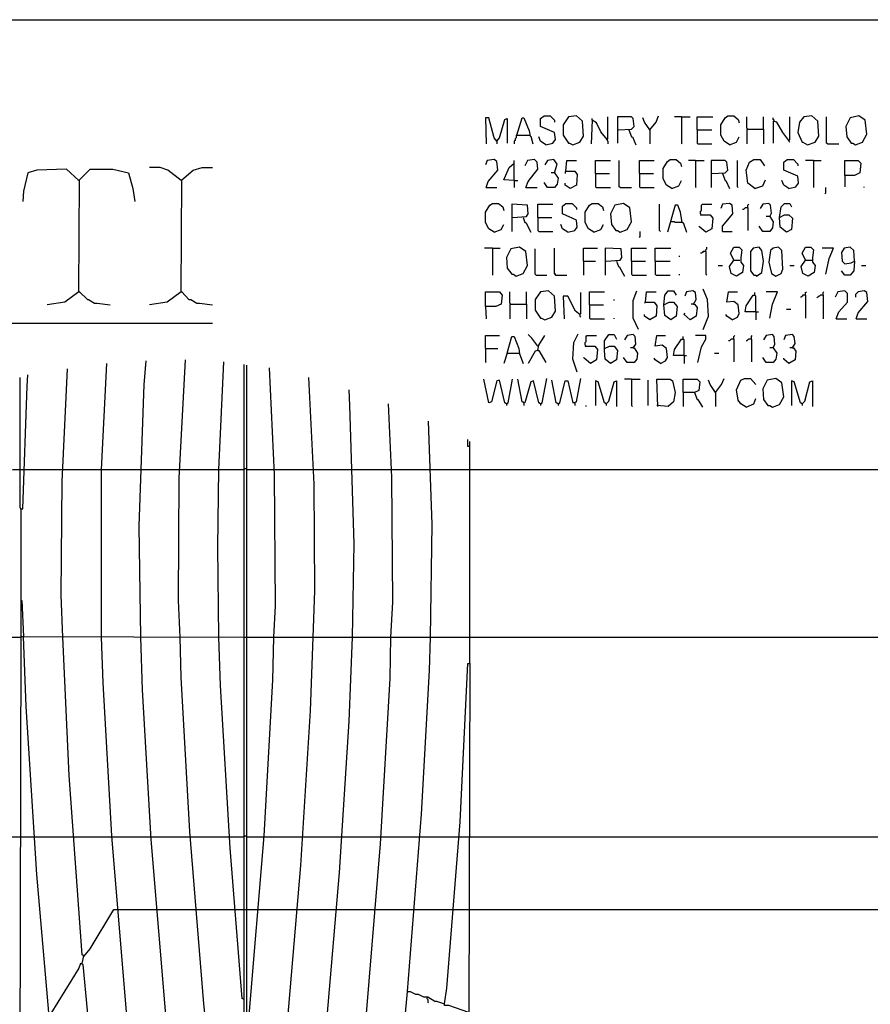
# Model space of a CAD drawing. Extents: x 0.16 to 7.56, y 0.46 to 9.88.
# Drawn here: x 2.94 to 5.88, y 6.47 to 9.88 of the extents above; entities that cross this region are included whole.
import ezdxf

# ---------------------------------------------------------------- set-up
doc = ezdxf.new("R2010")
doc.units = 0
doc.header["$MEASUREMENT"] = 0
doc.layers.add('PFV', color=7, linetype='Continuous')

msp = doc.modelspace()

# ---------------------------------------------------------------- linework, layer by layer
at = {"layer": 'PFV', "color": 0}
for points in [[(0.160606, 0.457576, 0), (0.160606, 9.884848, 0), (7.560606, 9.884848, 0), (7.563636, 0.457576, 0), (0.160606, 0.457576, 0)], [(4.760606, 9.451515, 0), (4.784848, 9.457576, 0), (4.793939, 9.469697, 0), (4.790909, 9.493939, 0), (4.742424, 9.515152, 0), (4.742424, 9.542424, 0), (4.754545, 9.551515, 0), (4.775758, 9.551515, 0), (4.790909, 9.536364, 0), (4.790909, 9.530303, 0)], [(4.854545, 9.451515, 0), (4.878788, 9.460606, 0), (4.890909, 9.481818, 0), (4.887879, 9.533333, 0), (4.866667, 9.551515, 0), (4.839394, 9.548485, 0), (4.821212, 9.521212, 0), (4.821212, 9.484848, 0), (4.839394, 9.457576, 0), (4.842424, 9.457576, 0), (4.854545, 9.451515, 0)], [(5.121212, 9.50303, 0), (5.142424, 9.530303, 0), (5.151515, 9.551515, 0)], [(5.39697, 9.451515, 0), (5.378788, 9.463636, 0), (5.366667, 9.484848, 0), (5.366667, 9.521212, 0), (5.381818, 9.545455, 0), (5.390909, 9.551515, 0), (5.412121, 9.551515, 0), (5.427273, 9.539394, 0), (5.430303, 9.527273, 0)], [(5.666667, 9.451515, 0), (5.693939, 9.460606, 0), (5.706061, 9.481818, 0), (5.70303, 9.533333, 0), (5.681818, 9.551515, 0), (5.654545, 9.548485, 0), (5.639394, 9.530303, 0), (5.633333, 9.493939, 0), (5.648485, 9.460606, 0), (5.651515, 9.460606, 0), (5.666667, 9.451515, 0)], [(5.833333, 9.451515, 0), (5.857576, 9.460606, 0), (5.872727, 9.487879, 0), (5.866667, 9.536364, 0), (5.845455, 9.551515, 0), (5.815152, 9.545455, 0), (5.8, 9.515152, 0), (5.80303, 9.478788, 0), (5.818182, 9.457576, 0), (5.824242, 9.457576, 0), (5.833333, 9.451515, 0)], [(4.590909, 9.463636, 0), (4.581818, 9.475758, 0), (4.563636, 9.545455, 0), (4.551515, 9.545455, 0), (4.554545, 9.454545, 0)], [(4.590909, 9.463636, 0), (4.6, 9.475758, 0), (4.618182, 9.539394, 0), (4.627273, 9.542424, 0), (4.627273, 9.457576, 0)], [(4.660606, 9.484848, 0), (4.678788, 9.545455, 0), (4.684848, 9.545455, 0), (4.70303, 9.5, 0), (4.706061, 9.481818, 0), (4.709091, 9.481818, 0), (4.715152, 9.454545, 0)], [(4.972727, 9.469697, 0), (4.951515, 9.49697, 0), (4.936364, 9.527273, 0), (4.921212, 9.536364, 0), (4.918182, 9.454545, 0)], [(4.921212, 9.536364, 0), (4.921212, 9.542424, 0)], [(4.972727, 9.469697, 0), (4.975758, 9.472727, 0), (4.975758, 9.548485, 0)], [(5.012121, 9.50303, 0), (5.057576, 9.506061, 0), (5.066667, 9.515152, 0), (5.063636, 9.542424, 0), (5.057576, 9.548485, 0), (5.009091, 9.548485, 0), (5.009091, 9.457576, 0)], [(5.121212, 9.50303, 0), (5.10303, 9.530303, 0), (5.09697, 9.545455, 0)], [(5.230303, 9.548485, 0), (5.206061, 9.548485, 0)], [(5.230303, 9.548485, 0), (5.260606, 9.548485, 0)], [(5.230303, 9.548485, 0), (5.230303, 9.457576, 0), (5.233333, 9.454545, 0)], [(5.284848, 9.50303, 0), (5.284848, 9.548485, 0), (5.339394, 9.548485, 0)], [(5.460606, 9.506061, 0), (5.457576, 9.509091, 0), (5.457576, 9.548485, 0)], [(5.515152, 9.506061, 0), (5.515152, 9.548485, 0)], [(5.551515, 9.533333, 0), (5.551515, 9.536364, 0), (5.548485, 9.539394, 0), (5.548485, 9.545455, 0)], [(5.60303, 9.466667, 0), (5.581818, 9.493939, 0), (5.560606, 9.530303, 0), (5.548485, 9.533333, 0), (5.548485, 9.457576, 0)], [(5.60303, 9.466667, 0), (5.606061, 9.469697, 0), (5.606061, 9.548485, 0)], [(5.736364, 9.454545, 0), (5.733333, 9.457576, 0), (5.733333, 9.548485, 0)], [(4.660606, 9.484848, 0), (4.657576, 9.484848, 0), (4.657576, 9.475758, 0), (4.654545, 9.472727, 0), (4.654545, 9.466667, 0), (4.651515, 9.463636, 0), (4.651515, 9.454545, 0)], [(4.660606, 9.484848, 0), (4.70303, 9.484848, 0)], [(4.70303, 9.484848, 0), (4.706061, 9.484848, 0)], [(5.048485, 9.50303, 0), (5.057576, 9.478788, 0), (5.060606, 9.478788, 0), (5.072727, 9.451515, 0)], [(5.121212, 9.50303, 0), (5.118182, 9.506061, 0)], [(5.121212, 9.50303, 0), (5.121212, 9.454545, 0)], [(5.284848, 9.50303, 0), (5.336364, 9.50303, 0)], [(5.284848, 9.50303, 0), (5.284848, 9.457576, 0), (5.287879, 9.454545, 0), (5.336364, 9.454545, 0)], [(5.460606, 9.506061, 0), (5.457576, 9.50303, 0), (5.457576, 9.454545, 0)], [(5.460606, 9.506061, 0), (5.515152, 9.506061, 0), (5.515152, 9.454545, 0)], [(4.590909, 9.463636, 0), (4.587879, 9.466667, 0)], [(4.590909, 9.463636, 0), (4.590909, 9.454545, 0)], [(4.760606, 9.451515, 0), (4.742424, 9.463636, 0), (4.736364, 9.478788, 0)], [(4.972727, 9.469697, 0), (4.972727, 9.466667, 0), (4.975758, 9.463636, 0), (4.975758, 9.454545, 0)], [(5.39697, 9.451515, 0), (5.421212, 9.460606, 0), (5.430303, 9.478788, 0)], [(5.60303, 9.466667, 0), (5.60303, 9.463636, 0), (5.606061, 9.460606, 0)], [(5.736364, 9.454545, 0), (5.775758, 9.454545, 0)], [(4.554545, 9.30303, 0), (4.560606, 9.324242, 0), (4.593939, 9.363636, 0), (4.590909, 9.393939, 0), (4.581818, 9.4, 0), (4.557576, 9.39697, 0), (4.551515, 9.381818, 0)], [(4.651515, 9.327273, 0), (4.615152, 9.330303, 0), (4.633333, 9.372727, 0), (4.651515, 9.387879, 0)], [(4.651515, 9.327273, 0), (4.651515, 9.39697, 0)], [(4.690909, 9.30303, 0), (4.7, 9.324242, 0), (4.733333, 9.366667, 0), (4.730303, 9.390909, 0), (4.721212, 9.4, 0), (4.69697, 9.39697, 0), (4.687879, 9.378788, 0)], [(4.790909, 9.354545, 0), (4.8, 9.384848, 0), (4.787879, 9.4, 0), (4.766667, 9.39697, 0), (4.757576, 9.381818, 0)], [(4.830303, 9.360606, 0), (4.833333, 9.39697, 0), (4.866667, 9.39697, 0)], [(4.933333, 9.351515, 0), (4.933333, 9.39697, 0), (4.984848, 9.39697, 0)], [(5.018182, 9.30303, 0), (5.015152, 9.306061, 0), (5.015152, 9.39697, 0)], [(5.084848, 9.351515, 0), (5.084848, 9.39697, 0), (5.136364, 9.39697, 0)], [(5.19697, 9.3, 0), (5.178788, 9.312121, 0), (5.166667, 9.333333, 0), (5.166667, 9.369697, 0), (5.181818, 9.393939, 0), (5.190909, 9.4, 0), (5.212121, 9.4, 0), (5.227273, 9.387879, 0), (5.230303, 9.375758, 0)], [(5.278788, 9.39697, 0), (5.254545, 9.39697, 0)], [(5.278788, 9.39697, 0), (5.309091, 9.39697, 0)], [(5.278788, 9.39697, 0), (5.278788, 9.306061, 0), (5.281818, 9.30303, 0)], [(5.336364, 9.351515, 0), (5.381818, 9.354545, 0), (5.390909, 9.363636, 0), (5.387879, 9.390909, 0), (5.381818, 9.39697, 0), (5.333333, 9.39697, 0), (5.333333, 9.30303, 0)], [(5.427273, 9.30303, 0), (5.424242, 9.306061, 0), (5.424242, 9.39697, 0)], [(5.484848, 9.3, 0), (5.460606, 9.318182, 0), (5.454545, 9.363636, 0), (5.466667, 9.390909, 0), (5.481818, 9.4, 0), (5.50303, 9.4, 0), (5.518182, 9.378788, 0)], [(5.60303, 9.3, 0), (5.627273, 9.306061, 0), (5.636364, 9.318182, 0), (5.633333, 9.342424, 0), (5.584848, 9.363636, 0), (5.584848, 9.390909, 0), (5.59697, 9.4, 0), (5.618182, 9.4, 0), (5.633333, 9.384848, 0), (5.633333, 9.378788, 0)], [(5.687879, 9.39697, 0), (5.660606, 9.39697, 0)], [(5.687879, 9.39697, 0), (5.715152, 9.39697, 0)], [(5.687879, 9.39697, 0), (5.687879, 9.30303, 0)], [(5.79697, 9.345455, 0), (5.79697, 9.39697, 0), (5.842424, 9.39697, 0), (5.851515, 9.387879, 0), (5.848485, 9.354545, 0), (5.830303, 9.345455, 0), (5.79697, 9.345455, 0), (5.79697, 9.306061, 0)], [(3.142424, 9.327273, 0), (3.1, 9.366667, 0), (2.99697, 9.363636, 0), (2.966667, 9.354545, 0), (2.951515, 9.290909, 0), (2.948485, 9.254545, 0)], [(3.142424, 8.942424, 0), (3.145455, 9.330303, 0), (3.181818, 9.366667, 0), (3.260606, 9.366667, 0), (3.315152, 9.354545, 0), (3.330303, 9.3, 0), (3.336364, 9.254545, 0)], [(3.49697, 9.327273, 0), (3.451515, 9.363636, 0), (3.424242, 9.372727, 0), (3.387879, 9.372727, 0)], [(3.49697, 8.942424, 0), (3.5, 9.330303, 0), (3.539394, 9.363636, 0), (3.569697, 9.372727, 0), (3.606061, 9.372727, 0)], [(4.790909, 9.354545, 0), (4.80303, 9.336364, 0), (4.8, 9.315152, 0), (4.790909, 9.30303, 0), (4.766667, 9.30303, 0), (4.754545, 9.321212, 0)], [(4.790909, 9.354545, 0), (4.778788, 9.354545, 0)], [(4.830303, 9.360606, 0), (4.860606, 9.360606, 0), (4.869697, 9.348485, 0), (4.866667, 9.312121, 0), (4.845455, 9.3, 0), (4.827273, 9.312121, 0), (4.827273, 9.318182, 0)], [(4.830303, 9.360606, 0), (4.827273, 9.357576, 0), (4.827273, 9.351515, 0)], [(4.933333, 9.351515, 0), (4.981818, 9.351515, 0)], [(4.933333, 9.351515, 0), (4.933333, 9.306061, 0), (4.936364, 9.30303, 0), (4.984848, 9.30303, 0)], [(5.084848, 9.351515, 0), (5.133333, 9.351515, 0)], [(5.084848, 9.351515, 0), (5.084848, 9.306061, 0), (5.087879, 9.30303, 0), (5.136364, 9.30303, 0)], [(5.372727, 9.351515, 0), (5.381818, 9.327273, 0), (5.384848, 9.327273, 0), (5.39697, 9.3, 0)], [(3.142424, 9.327273, 0), (3.139394, 9.330303, 0)], [(3.49697, 9.327273, 0), (3.493939, 9.330303, 0)], [(4.651515, 9.327273, 0), (4.663636, 9.327273, 0)], [(4.651515, 9.327273, 0), (4.651515, 9.30303, 0)], [(5.19697, 9.3, 0), (5.221212, 9.309091, 0), (5.230303, 9.327273, 0)], [(5.484848, 9.3, 0), (5.512121, 9.309091, 0), (5.521212, 9.330303, 0)], [(5.60303, 9.3, 0), (5.584848, 9.312121, 0), (5.578788, 9.327273, 0)], [(4.554545, 9.30303, 0), (4.590909, 9.30303, 0)], [(4.690909, 9.30303, 0), (4.730303, 9.30303, 0)], [(5.018182, 9.30303, 0), (5.057576, 9.30303, 0)], [(5.727273, 9.281818, 0), (5.730303, 9.284848, 0), (5.730303, 9.30303, 0)], [(5.863636, 9.30303, 0), (5.863636, 9.306061, 0)], [(4.581818, 9.148485, 0), (4.563636, 9.160606, 0), (4.551515, 9.181818, 0), (4.551515, 9.218182, 0), (4.566667, 9.242424, 0), (4.575758, 9.248485, 0), (4.59697, 9.248485, 0), (4.612121, 9.236364, 0), (4.615152, 9.224242, 0)], [(4.645455, 9.2, 0), (4.693939, 9.20303, 0), (4.7, 9.212121, 0), (4.69697, 9.242424, 0), (4.642424, 9.245455, 0), (4.642424, 9.151515, 0)], [(4.733333, 9.2, 0), (4.733333, 9.245455, 0), (4.784848, 9.245455, 0)], [(4.836364, 9.148485, 0), (4.860606, 9.154545, 0), (4.869697, 9.166667, 0), (4.866667, 9.190909, 0), (4.818182, 9.212121, 0), (4.818182, 9.239394, 0), (4.830303, 9.248485, 0), (4.851515, 9.248485, 0), (4.866667, 9.233333, 0), (4.866667, 9.227273, 0)], [(4.927273, 9.148485, 0), (4.909091, 9.160606, 0), (4.89697, 9.181818, 0), (4.89697, 9.218182, 0), (4.912121, 9.242424, 0), (4.921212, 9.248485, 0), (4.942424, 9.248485, 0), (4.957576, 9.236364, 0), (4.960606, 9.224242, 0)], [(5.018182, 9.148485, 0), (5.042424, 9.157576, 0), (5.057576, 9.184848, 0), (5.051515, 9.233333, 0), (5.030303, 9.248485, 0), (5, 9.242424, 0), (4.984848, 9.212121, 0), (4.987879, 9.175758, 0), (5.00303, 9.154545, 0), (5.009091, 9.154545, 0), (5.018182, 9.148485, 0)], [(5.157576, 9.151515, 0), (5.154545, 9.154545, 0), (5.154545, 9.245455, 0)], [(5.3, 9.209091, 0), (5.29697, 9.212121, 0), (5.29697, 9.221212, 0), (5.3, 9.224242, 0), (5.3, 9.242424, 0), (5.30303, 9.245455, 0), (5.336364, 9.245455, 0)], [(5.372727, 9.151515, 0), (5.372727, 9.169697, 0), (5.409091, 9.212121, 0), (5.406061, 9.242424, 0), (5.39697, 9.248485, 0), (5.372727, 9.245455, 0), (5.366667, 9.230303, 0)], [(5.460606, 9.233333, 0), (5.460606, 9.242424, 0), (5.463636, 9.245455, 0)], [(5.536364, 9.20303, 0), (5.542424, 9.215152, 0), (5.539394, 9.242424, 0), (5.533333, 9.248485, 0), (5.512121, 9.245455, 0), (5.50303, 9.230303, 0)], [(5.569697, 9.2, 0), (5.575758, 9.236364, 0), (5.587879, 9.248485, 0), (5.606061, 9.248485, 0), (5.612121, 9.236364, 0)], [(5.233333, 9.181818, 0), (5.227273, 9.218182, 0), (5.218182, 9.242424, 0), (5.209091, 9.242424, 0), (5.181818, 9.148485, 0)], [(5.3, 9.209091, 0), (5.330303, 9.209091, 0), (5.339394, 9.19697, 0), (5.336364, 9.160606, 0), (5.315152, 9.148485, 0), (5.293939, 9.166667, 0), (5.290909, 9.169697, 0)], [(5.3, 9.209091, 0), (5.29697, 9.206061, 0)], [(5.460606, 9.233333, 0), (5.451515, 9.233333, 0), (5.448485, 9.230303, 0), (5.445455, 9.227273, 0), (5.442424, 9.227273, 0)], [(5.460606, 9.233333, 0), (5.460606, 9.154545, 0)], [(5.569697, 9.2, 0), (5.587879, 9.209091, 0), (5.60303, 9.209091, 0), (5.615152, 9.19697, 0), (5.612121, 9.157576, 0), (5.593939, 9.148485, 0), (5.572727, 9.166667, 0), (5.569697, 9.2, 0)], [(4.581818, 9.148485, 0), (4.606061, 9.157576, 0), (4.615152, 9.175758, 0)], [(4.681818, 9.2, 0), (4.687879, 9.181818, 0), (4.690909, 9.181818, 0), (4.709091, 9.148485, 0)], [(4.733333, 9.2, 0), (4.781818, 9.2, 0)], [(4.733333, 9.2, 0), (4.733333, 9.154545, 0), (4.736364, 9.151515, 0), (4.784848, 9.151515, 0)], [(4.836364, 9.148485, 0), (4.818182, 9.160606, 0), (4.812121, 9.175758, 0)], [(4.927273, 9.148485, 0), (4.951515, 9.157576, 0), (4.960606, 9.175758, 0)], [(5.193939, 9.184848, 0), (5.190909, 9.184848, 0)], [(5.233333, 9.181818, 0), (5.209091, 9.181818, 0), (5.206061, 9.184848, 0), (5.193939, 9.184848, 0)], [(5.233333, 9.181818, 0), (5.236364, 9.181818, 0), (5.248485, 9.148485, 0)], [(5.536364, 9.20303, 0), (5.548485, 9.184848, 0), (5.545455, 9.163636, 0), (5.536364, 9.151515, 0), (5.512121, 9.151515, 0), (5.5, 9.169697, 0)], [(5.536364, 9.20303, 0), (5.524242, 9.20303, 0)], [(5.084848, 9.130303, 0), (5.087879, 9.133333, 0), (5.087879, 9.151515, 0)], [(5.372727, 9.151515, 0), (5.406061, 9.151515, 0)], [(4.575758, 9.093939, 0), (4.548485, 9.093939, 0)], [(4.575758, 9.093939, 0), (4.60303, 9.093939, 0)], [(4.575758, 9.093939, 0), (4.575758, 9, 0)], [(4.657576, 8.99697, 0), (4.681818, 9.006061, 0), (4.69697, 9.033333, 0), (4.690909, 9.081818, 0), (4.669697, 9.09697, 0), (4.639394, 9.090909, 0), (4.624242, 9.060606, 0), (4.627273, 9.024242, 0), (4.642424, 9.00303, 0), (4.648485, 9.00303, 0), (4.657576, 8.99697, 0)], [(4.727273, 9, 0), (4.724242, 9.00303, 0), (4.724242, 9.090909, 0)], [(4.793939, 9, 0), (4.793939, 9.00303, 0), (4.790909, 9.006061, 0), (4.790909, 9.093939, 0)], [(4.890909, 9.048485, 0), (4.890909, 9.093939, 0), (4.939394, 9.093939, 0)], [(4.969697, 9.048485, 0), (5.018182, 9.051515, 0), (5.024242, 9.060606, 0), (5.021212, 9.090909, 0), (4.966667, 9.093939, 0), (4.966667, 9, 0)], [(5.057576, 9.048485, 0), (5.057576, 9.093939, 0), (5.109091, 9.093939, 0)], [(5.139394, 9.048485, 0), (5.139394, 9.093939, 0), (5.193939, 9.093939, 0)], [(5.315152, 9.081818, 0), (5.306061, 9.081818, 0), (5.30303, 9.078788, 0), (5.3, 9.075758, 0), (5.29697, 9.075758, 0)], [(5.315152, 9.081818, 0), (5.315152, 9.087879, 0), (5.318182, 9.090909, 0), (5.318182, 9.09697, 0)], [(5.315152, 9.081818, 0), (5.315152, 9.00303, 0), (5.318182, 9, 0)], [(5.412121, 9.051515, 0), (5.4, 9.075758, 0), (5.412121, 9.09697, 0), (5.430303, 9.09697, 0), (5.439394, 9.087879, 0), (5.436364, 9.060606, 0), (5.436364, 9.045455, 0), (5.445455, 9.033333, 0), (5.442424, 9.009091, 0), (5.421212, 8.99697, 0), (5.40303, 9.006061, 0), (5.39697, 9.030303, 0), (5.412121, 9.051515, 0), (5.433333, 9.051515, 0)], [(5.490909, 8.99697, 0), (5.509091, 9.009091, 0), (5.515152, 9.048485, 0), (5.509091, 9.084848, 0), (5.5, 9.09697, 0), (5.478788, 9.093939, 0), (5.469697, 9.081818, 0), (5.469697, 9.015152, 0), (5.481818, 9, 0), (5.487879, 9, 0), (5.490909, 8.99697, 0)], [(5.557576, 8.99697, 0), (5.575758, 9.006061, 0), (5.581818, 9.021212, 0), (5.578788, 9.084848, 0), (5.566667, 9.09697, 0), (5.548485, 9.093939, 0), (5.539394, 9.084848, 0), (5.533333, 9.045455, 0), (5.542424, 9.006061, 0), (5.557576, 8.99697, 0)], [(5.660606, 9.051515, 0), (5.648485, 9.075758, 0), (5.660606, 9.09697, 0), (5.678788, 9.09697, 0), (5.687879, 9.087879, 0), (5.684848, 9.060606, 0), (5.684848, 9.045455, 0), (5.693939, 9.033333, 0), (5.690909, 9.009091, 0), (5.669697, 8.99697, 0), (5.651515, 9.006061, 0), (5.645455, 9.030303, 0), (5.660606, 9.051515, 0), (5.681818, 9.051515, 0)], [(5.730303, 9.00303, 0), (5.742424, 9.057576, 0), (5.757576, 9.093939, 0), (5.718182, 9.093939, 0)], [(5.830303, 9.048485, 0), (5.827273, 9.084848, 0), (5.815152, 9.09697, 0), (5.793939, 9.093939, 0), (5.784848, 9.078788, 0), (5.787879, 9.048485, 0), (5.79697, 9.039394, 0), (5.818182, 9.042424, 0), (5.830303, 9.048485, 0), (5.827273, 9.015152, 0), (5.815152, 9, 0), (5.79697, 9, 0), (5.784848, 9.015152, 0)], [(4.890909, 9.048485, 0), (4.933333, 9.048485, 0)], [(4.890909, 9.048485, 0), (4.890909, 9, 0)], [(5.006061, 9.048485, 0), (5.012121, 9.030303, 0), (5.015152, 9.030303, 0), (5.033333, 8.99697, 0)], [(5.057576, 9.048485, 0), (5.106061, 9.048485, 0)], [(5.057576, 9.048485, 0), (5.057576, 9.00303, 0), (5.060606, 9, 0), (5.109091, 9, 0)], [(5.139394, 9.048485, 0), (5.190909, 9.048485, 0)], [(5.139394, 9.048485, 0), (5.139394, 9.00303, 0), (5.142424, 9, 0), (5.190909, 9, 0)], [(5.224242, 9.063636, 0), (5.224242, 9.066667, 0)], [(5.357576, 9.033333, 0), (5.372727, 9.033333, 0)], [(5.606061, 9.033333, 0), (5.621212, 9.033333, 0)], [(5.854545, 9.033333, 0), (5.869697, 9.033333, 0)], [(4.727273, 9, 0), (4.763636, 9, 0)], [(4.793939, 9, 0), (4.790909, 9.00303, 0)], [(4.793939, 9, 0), (4.833333, 9, 0)], [(5.224242, 9, 0), (5.224242, 9.00303, 0)], [(3.142424, 8.942424, 0), (3.093939, 8.906061, 0), (3.033333, 8.89697, 0)], [(3.142424, 8.942424, 0), (3.145455, 8.942424, 0), (3.172727, 8.915152, 0), (3.175758, 8.915152, 0), (3.19697, 8.90303, 0), (3.206061, 8.90303, 0), (3.251515, 8.89697, 0)], [(3.142424, 8.942424, 0), (3.145455, 8.939394, 0)], [(3.49697, 8.942424, 0), (3.448485, 8.906061, 0), (3.387879, 8.89697, 0)], [(3.49697, 8.942424, 0), (3.5, 8.942424, 0), (3.524242, 8.915152, 0), (3.530303, 8.915152, 0), (3.551515, 8.90303, 0), (3.560606, 8.90303, 0), (3.606061, 8.89697, 0)], [(3.49697, 8.942424, 0), (3.5, 8.939394, 0)], [(4.551515, 8.890909, 0), (4.551515, 8.942424, 0), (4.6, 8.942424, 0), (4.609091, 8.930303, 0), (4.606061, 8.9, 0), (4.587879, 8.890909, 0), (4.551515, 8.890909, 0), (4.554545, 8.848485, 0)], [(4.639394, 8.9, 0), (4.636364, 8.90303, 0), (4.636364, 8.942424, 0)], [(4.693939, 8.9, 0), (4.693939, 8.942424, 0)], [(4.757576, 8.845455, 0), (4.781818, 8.854545, 0), (4.793939, 8.875758, 0), (4.790909, 8.927273, 0), (4.769697, 8.945455, 0), (4.742424, 8.942424, 0), (4.724242, 8.915152, 0), (4.724242, 8.878788, 0), (4.742424, 8.851515, 0), (4.745455, 8.851515, 0), (4.757576, 8.845455, 0)], [(4.878788, 8.863636, 0), (4.881818, 8.866667, 0), (4.881818, 8.939394, 0)], [(4.912121, 8.89697, 0), (4.912121, 8.942424, 0), (4.963636, 8.942424, 0)], [(5.081818, 8.812121, 0), (5.063636, 8.851515, 0), (5.063636, 8.912121, 0), (5.075758, 8.945455, 0)], [(5.106061, 8.906061, 0), (5.109091, 8.942424, 0), (5.142424, 8.942424, 0)], [(5.169697, 8.89697, 0), (5.172727, 8.930303, 0), (5.184848, 8.945455, 0), (5.20303, 8.945455, 0), (5.212121, 8.930303, 0)], [(5.272727, 8.9, 0), (5.281818, 8.915152, 0), (5.278788, 8.939394, 0), (5.269697, 8.945455, 0), (5.248485, 8.942424, 0), (5.242424, 8.927273, 0)], [(5.306061, 8.812121, 0), (5.324242, 8.857576, 0), (5.321212, 8.915152, 0), (5.306061, 8.951515, 0)], [(5.406061, 8.845455, 0), (5.424242, 8.854545, 0), (5.430303, 8.866667, 0), (5.427273, 8.89697, 0), (5.412121, 8.909091, 0), (5.387879, 8.906061, 0), (5.393939, 8.942424, 0), (5.424242, 8.942424, 0)], [(5.487879, 8.872727, 0), (5.487879, 8.927273, 0), (5.484848, 8.930303, 0), (5.484848, 8.939394, 0)], [(5.536364, 8.851515, 0), (5.545455, 8.9, 0), (5.563636, 8.942424, 0), (5.524242, 8.942424, 0)], [(5.660606, 8.930303, 0), (5.660606, 8.939394, 0), (5.663636, 8.942424, 0)], [(5.721212, 8.930303, 0), (5.721212, 8.939394, 0), (5.724242, 8.942424, 0)], [(5.766667, 8.848485, 0), (5.775758, 8.872727, 0), (5.806061, 8.906061, 0), (5.806061, 8.936364, 0), (5.79697, 8.945455, 0), (5.772727, 8.942424, 0), (5.763636, 8.924242, 0)], [(5.836364, 8.848485, 0), (5.842424, 8.869697, 0), (5.875758, 8.909091, 0), (5.872727, 8.939394, 0), (5.863636, 8.945455, 0), (5.842424, 8.942424, 0), (5.833333, 8.933333, 0), (5.833333, 8.924242, 0)], [(4.878788, 8.863636, 0), (4.863636, 8.875758, 0), (4.836364, 8.927273, 0), (4.821212, 8.927273, 0), (4.824242, 8.848485, 0)], [(4.99697, 8.912121, 0), (4.99697, 8.915152, 0)], [(5.106061, 8.906061, 0), (5.136364, 8.906061, 0), (5.145455, 8.893939, 0), (5.142424, 8.857576, 0), (5.121212, 8.845455, 0), (5.10303, 8.857576, 0), (5.10303, 8.863636, 0)], [(5.106061, 8.906061, 0), (5.10303, 8.90303, 0)], [(5.169697, 8.89697, 0), (5.187879, 8.906061, 0), (5.20303, 8.906061, 0), (5.215152, 8.890909, 0), (5.212121, 8.857576, 0), (5.193939, 8.845455, 0), (5.172727, 8.860606, 0), (5.169697, 8.89697, 0)], [(5.487879, 8.872727, 0), (5.451515, 8.872727, 0), (5.454545, 8.893939, 0), (5.478788, 8.930303, 0), (5.484848, 8.930303, 0)], [(5.660606, 8.930303, 0), (5.651515, 8.930303, 0), (5.648485, 8.927273, 0), (5.645455, 8.924242, 0), (5.642424, 8.924242, 0)], [(5.660606, 8.930303, 0), (5.660606, 8.851515, 0)], [(5.721212, 8.930303, 0), (5.712121, 8.930303, 0), (5.709091, 8.927273, 0), (5.706061, 8.927273, 0), (5.70303, 8.924242, 0), (5.7, 8.921212, 0)], [(5.721212, 8.930303, 0), (5.721212, 8.848485, 0)], [(4.639394, 8.9, 0), (4.636364, 8.89697, 0), (4.636364, 8.848485, 0)], [(4.639394, 8.9, 0), (4.693939, 8.9, 0), (4.693939, 8.848485, 0)], [(4.912121, 8.89697, 0), (4.960606, 8.89697, 0)], [(4.912121, 8.89697, 0), (4.912121, 8.851515, 0), (4.915152, 8.848485, 0), (4.963636, 8.848485, 0)], [(5.272727, 8.9, 0), (5.275758, 8.9, 0), (5.284848, 8.887879, 0), (5.281818, 8.857576, 0), (5.260606, 8.845455, 0), (5.239394, 8.863636, 0), (5.242424, 8.869697, 0)], [(5.272727, 8.9, 0), (5.263636, 8.9, 0)], [(5.487879, 8.872727, 0), (5.49697, 8.872727, 0)], [(5.487879, 8.872727, 0), (5.487879, 8.845455, 0)], [(5.593939, 8.881818, 0), (5.609091, 8.881818, 0)], [(4.878788, 8.863636, 0), (4.878788, 8.857576, 0), (4.881818, 8.854545, 0)], [(4.99697, 8.848485, 0), (4.99697, 8.851515, 0)], [(5.406061, 8.845455, 0), (5.387879, 8.857576, 0), (5.384848, 8.863636, 0)], [(5.766667, 8.848485, 0), (5.80303, 8.848485, 0)], [(5.836364, 8.848485, 0), (5.872727, 8.848485, 0)], [(0.487879, 8.833333, 0), (3.606061, 8.833333, 0)], [(4.551515, 8.745455, 0), (4.551515, 8.790909, 0), (4.6, 8.790909, 0)], [(4.627273, 8.730303, 0), (4.642424, 8.787879, 0), (4.651515, 8.787879, 0), (4.666667, 8.745455, 0), (4.669697, 8.727273, 0), (4.681818, 8.693939, 0)], [(4.733333, 8.754545, 0), (4.712121, 8.781818, 0), (4.7, 8.793939, 0)], [(4.733333, 8.739394, 0), (4.736364, 8.757576, 0), (4.757576, 8.790909, 0)], [(4.869697, 8.663636, 0), (4.854545, 8.709091, 0), (4.857576, 8.766667, 0), (4.872727, 8.79697, 0)], [(4.9, 8.754545, 0), (4.89697, 8.757576, 0), (4.89697, 8.766667, 0), (4.9, 8.769697, 0), (4.9, 8.787879, 0), (4.90303, 8.790909, 0), (4.936364, 8.790909, 0)], [(4.963636, 8.745455, 0), (4.981818, 8.754545, 0), (4.99697, 8.754545, 0), (5.009091, 8.739394, 0), (5.006061, 8.706061, 0), (4.984848, 8.693939, 0), (4.966667, 8.709091, 0), (4.963636, 8.739394, 0), (4.963636, 8.772727, 0), (4.978788, 8.793939, 0), (4.99697, 8.793939, 0), (5.006061, 8.778788, 0)], [(5.063636, 8.748485, 0), (5.072727, 8.760606, 0), (5.069697, 8.787879, 0), (5.063636, 8.793939, 0), (5.042424, 8.790909, 0), (5.033333, 8.775758, 0)], [(5.157576, 8.693939, 0), (5.175758, 8.70303, 0), (5.181818, 8.715152, 0), (5.178788, 8.745455, 0), (5.163636, 8.757576, 0), (5.139394, 8.754545, 0), (5.145455, 8.790909, 0), (5.175758, 8.790909, 0)], [(5.239394, 8.721212, 0), (5.20303, 8.721212, 0), (5.206061, 8.742424, 0), (5.230303, 8.778788, 0), (5.236364, 8.778788, 0)], [(5.239394, 8.721212, 0), (5.239394, 8.775758, 0), (5.236364, 8.778788, 0), (5.236364, 8.787879, 0)], [(5.287879, 8.69697, 0), (5.3, 8.751515, 0), (5.315152, 8.778788, 0), (5.315152, 8.790909, 0), (5.278788, 8.790909, 0)], [(5.412121, 8.778788, 0), (5.40303, 8.778788, 0), (5.4, 8.775758, 0), (5.39697, 8.772727, 0), (5.393939, 8.772727, 0)], [(5.412121, 8.778788, 0), (5.412121, 8.787879, 0), (5.415152, 8.790909, 0)], [(5.412121, 8.778788, 0), (5.412121, 8.7, 0)], [(5.472727, 8.778788, 0), (5.463636, 8.778788, 0), (5.460606, 8.775758, 0), (5.457576, 8.772727, 0), (5.454545, 8.772727, 0)], [(5.472727, 8.778788, 0), (5.472727, 8.787879, 0), (5.475758, 8.790909, 0)], [(5.472727, 8.778788, 0), (5.472727, 8.7, 0)], [(5.548485, 8.748485, 0), (5.554545, 8.760606, 0), (5.551515, 8.787879, 0), (5.545455, 8.793939, 0), (5.524242, 8.790909, 0), (5.515152, 8.775758, 0)], [(5.615152, 8.748485, 0), (5.624242, 8.763636, 0), (5.621212, 8.787879, 0), (5.615152, 8.793939, 0), (5.590909, 8.790909, 0), (5.584848, 8.775758, 0)], [(4.551515, 8.745455, 0), (4.593939, 8.745455, 0)], [(4.551515, 8.745455, 0), (4.551515, 8.7, 0), (4.554545, 8.69697, 0)], [(4.733333, 8.739394, 0), (4.724242, 8.736364, 0), (4.7, 8.693939, 0)], [(4.733333, 8.739394, 0), (4.736364, 8.739394, 0), (4.760606, 8.69697, 0)], [(4.9, 8.754545, 0), (4.930303, 8.754545, 0), (4.939394, 8.742424, 0), (4.936364, 8.706061, 0), (4.915152, 8.693939, 0), (4.893939, 8.712121, 0), (4.890909, 8.715152, 0)], [(4.9, 8.754545, 0), (4.89697, 8.751515, 0)], [(5.063636, 8.748485, 0), (5.066667, 8.748485, 0), (5.078788, 8.730303, 0), (5.075758, 8.709091, 0), (5.066667, 8.69697, 0), (5.042424, 8.69697, 0), (5.030303, 8.715152, 0)], [(5.063636, 8.748485, 0), (5.054545, 8.748485, 0)], [(5.548485, 8.748485, 0), (5.560606, 8.730303, 0), (5.557576, 8.709091, 0), (5.548485, 8.69697, 0), (5.524242, 8.69697, 0), (5.512121, 8.715152, 0)], [(5.548485, 8.748485, 0), (5.536364, 8.748485, 0)], [(5.615152, 8.748485, 0), (5.618182, 8.748485, 0), (5.627273, 8.736364, 0), (5.624242, 8.706061, 0), (5.60303, 8.693939, 0), (5.584848, 8.709091, 0), (5.584848, 8.712121, 0)], [(5.615152, 8.748485, 0), (5.606061, 8.748485, 0)], [(3.357576, 7.745455, 0), (3.351515, 8.130303, 0), (3.369697, 8.621212, 0), (3.375758, 8.70303, 0)], [(3.493939, 7.745455, 0), (3.487879, 7.872727, 0), (3.490909, 8.29697, 0), (3.512121, 8.706061, 0)], [(3.627273, 7.745455, 0), (3.624242, 8.057576, 0), (3.627273, 8.327273, 0), (3.645455, 8.7, 0)], [(4.627273, 8.730303, 0), (4.615152, 8.693939, 0)], [(4.627273, 8.730303, 0), (4.666667, 8.730303, 0)], [(5.157576, 8.693939, 0), (5.139394, 8.706061, 0), (5.136364, 8.712121, 0)], [(5.239394, 8.721212, 0), (5.248485, 8.721212, 0)], [(5.239394, 8.721212, 0), (5.239394, 8.693939, 0)], [(5.345455, 8.730303, 0), (5.360606, 8.730303, 0)], [(3.087879, 7.745455, 0), (3.081818, 7.890909, 0), (3.084848, 8.284848, 0), (3.10303, 8.675758, 0)], [(3.221212, 7.745455, 0), (3.221212, 8.327273, 0), (3.239394, 8.693939, 0)], [(3.715152, 7.745455, 0), (3.715152, 8.690909, 0)], [(3.724242, 7.748485, 0), (3.724242, 8.687879, 0)], [(3.818182, 7.745455, 0), (3.824242, 7.854545, 0), (3.821212, 8.309091, 0), (3.80303, 8.678788, 0)], [(2.942424, 7.872727, 0), (2.942424, 8.190909, 0), (2.939394, 8.193939, 0), (2.939394, 8.645455, 0)], [(2.942424, 8.190909, 0), (2.948485, 8.190909, 0), (2.963636, 8.615152, 0), (2.966667, 8.654545, 0)], [(3.954545, 7.745455, 0), (3.960606, 7.906061, 0), (3.957576, 8.275758, 0), (3.939394, 8.645455, 0)], [(4.624242, 8.554545, 0), (4.618182, 8.557576, 0), (4.6, 8.636364, 0), (4.590909, 8.633333, 0), (4.572727, 8.560606, 0), (4.563636, 8.557576, 0), (4.545455, 8.639394, 0)], [(4.624242, 8.554545, 0), (4.630303, 8.557576, 0), (4.645455, 8.639394, 0)], [(4.742424, 8.554545, 0), (4.736364, 8.557576, 0), (4.718182, 8.633333, 0), (4.709091, 8.630303, 0), (4.687879, 8.557576, 0), (4.678788, 8.560606, 0), (4.663636, 8.639394, 0)], [(4.742424, 8.554545, 0), (4.748485, 8.557576, 0), (4.763636, 8.642424, 0)], [(4.80303, 8.554545, 0), (4.79697, 8.557576, 0), (4.781818, 8.636364, 0)], [(4.80303, 8.554545, 0), (4.809091, 8.557576, 0), (4.827273, 8.633333, 0), (4.836364, 8.633333, 0), (4.854545, 8.557576, 0), (4.866667, 8.560606, 0), (4.881818, 8.642424, 0)], [(4.969697, 8.554545, 0), (4.963636, 8.557576, 0), (4.942424, 8.630303, 0), (4.933333, 8.633333, 0), (4.933333, 8.548485, 0)], [(4.969697, 8.554545, 0), (4.978788, 8.563636, 0), (4.99697, 8.630303, 0), (5.006061, 8.633333, 0), (5.006061, 8.545455, 0)], [(5.057576, 8.639394, 0), (5.033333, 8.639394, 0)], [(5.057576, 8.639394, 0), (5.087879, 8.639394, 0)], [(5.057576, 8.639394, 0), (5.057576, 8.548485, 0), (5.060606, 8.545455, 0)], [(5.115152, 8.548485, 0), (5.115152, 8.636364, 0)], [(5.148485, 8.545455, 0), (5.145455, 8.639394, 0), (5.190909, 8.639394, 0), (5.2, 8.633333, 0), (5.209091, 8.593939, 0), (5.20303, 8.560606, 0), (5.184848, 8.545455, 0), (5.145455, 8.548485, 0)], [(5.236364, 8.593939, 0), (5.236364, 8.639394, 0), (5.284848, 8.639394, 0), (5.293939, 8.630303, 0), (5.290909, 8.6, 0), (5.275758, 8.593939, 0), (5.236364, 8.593939, 0), (5.236364, 8.545455, 0)], [(5.348485, 8.593939, 0), (5.330303, 8.621212, 0), (5.324242, 8.636364, 0)], [(5.348485, 8.593939, 0), (5.369697, 8.621212, 0), (5.378788, 8.642424, 0)], [(5.454545, 8.542424, 0), (5.436364, 8.554545, 0), (5.427273, 8.566667, 0), (5.421212, 8.60303, 0), (5.436364, 8.636364, 0), (5.448485, 8.642424, 0), (5.469697, 8.642424, 0), (5.487879, 8.621212, 0)], [(5.545455, 8.542424, 0), (5.569697, 8.551515, 0), (5.584848, 8.578788, 0), (5.578788, 8.627273, 0), (5.557576, 8.642424, 0), (5.527273, 8.636364, 0), (5.512121, 8.606061, 0), (5.515152, 8.569697, 0), (5.530303, 8.548485, 0), (5.536364, 8.548485, 0), (5.545455, 8.542424, 0)], [(5.648485, 8.554545, 0), (5.642424, 8.557576, 0), (5.621212, 8.630303, 0), (5.612121, 8.633333, 0), (5.612121, 8.548485, 0)], [(5.648485, 8.554545, 0), (5.657576, 8.563636, 0), (5.675758, 8.630303, 0), (5.684848, 8.633333, 0), (5.684848, 8.545455, 0)], [(4.090909, 7.745455, 0), (4.09697, 8.069697, 0), (4.081818, 8.548485, 0), (4.078788, 8.60303, 0)], [(5.348485, 8.593939, 0), (5.345455, 8.59697, 0)], [(5.275758, 8.593939, 0), (5.284848, 8.569697, 0), (5.287879, 8.569697, 0), (5.30303, 8.542424, 0)], [(5.348485, 8.593939, 0), (5.348485, 8.545455, 0)], [(5.454545, 8.542424, 0), (5.481818, 8.554545, 0), (5.487879, 8.572727, 0)], [(4.224242, 7.745455, 0), (4.230303, 7.866667, 0), (4.227273, 8.3, 0), (4.215152, 8.554545, 0)], [(4.624242, 8.554545, 0), (4.621212, 8.557576, 0)], [(4.624242, 8.554545, 0), (4.624242, 8.548485, 0)], [(4.684848, 8.557576, 0), (4.681818, 8.560606, 0)], [(4.684848, 8.557576, 0), (4.684848, 8.548485, 0)], [(4.742424, 8.554545, 0), (4.742424, 8.548485, 0)], [(4.80303, 8.554545, 0), (4.8, 8.557576, 0)], [(4.80303, 8.554545, 0), (4.80303, 8.548485, 0)], [(4.860606, 8.557576, 0), (4.860606, 8.548485, 0)], [(4.9, 8.545455, 0), (4.9, 8.548485, 0)], [(4.969697, 8.554545, 0), (4.966667, 8.557576, 0)], [(4.969697, 8.554545, 0), (4.969697, 8.548485, 0)], [(5.648485, 8.554545, 0), (5.645455, 8.557576, 0)], [(5.648485, 8.554545, 0), (5.648485, 8.548485, 0)], [(4.360606, 7.745455, 0), (4.366667, 8.136364, 0), (4.354545, 8.493939, 0)], [(4.49697, 8.406061, 0), (4.490909, 8.406061, 0), (4.490909, 8.430303, 0)], [(4.49697, 7.745455, 0), (4.49697, 8.424242, 0)], [(2.654545, 8.263636, 0), (2.915152, 8.327273, 0), (2.939394, 8.327273, 0)], [(2.939394, 8.327273, 0), (2.951515, 8.327273, 0)], [(2.951515, 8.327273, 0), (3.087879, 8.327273, 0)], [(3.087879, 8.327273, 0), (3.221212, 8.327273, 0)], [(3.221212, 8.327273, 0), (3.357576, 8.327273, 0)], [(3.357576, 8.327273, 0), (3.493939, 8.327273, 0)], [(3.493939, 8.327273, 0), (3.627273, 8.327273, 0)], [(3.627273, 8.327273, 0), (3.715152, 8.327273, 0)], [(3.715152, 8.327273, 0), (3.718182, 8.330303, 0), (3.724242, 8.330303, 0)], [(3.724242, 8.327273, 0), (3.818182, 8.327273, 0)], [(3.818182, 8.327273, 0), (3.954545, 8.327273, 0)], [(3.954545, 8.327273, 0), (4.090909, 8.327273, 0)], [(4.090909, 8.327273, 0), (4.224242, 8.327273, 0)], [(4.224242, 8.327273, 0), (4.360606, 8.327273, 0)], [(4.360606, 8.327273, 0), (4.49697, 8.327273, 0)], [(4.49697, 8.327273, 0), (6.033333, 8.327273, 0)], [(2.942424, 8.190909, 0), (2.939394, 8.190909, 0)], [(2.942424, 7.748485, 0), (2.942424, 7.872727, 0), (2.945455, 7.872727, 0), (2.951515, 7.748485, 0)], [(2.942424, 7.872727, 0), (2.945455, 7.869697, 0)], [(2.654545, 7.745455, 0), (2.939394, 7.745455, 0)], [(3.145455, 5.587879, 0), (3.093939, 5.933333, 0), (3.039394, 6.421212, 0), (3.027273, 6.412121, 0), (2.951515, 6.287879, 0), (2.939394, 6.287879, 0), (2.942424, 7.748485, 0), (2.951515, 7.748485, 0), (3.715152, 7.745455, 0), (6.251515, 7.745455, 0)], [(2.939394, 7.745455, 0), (2.942424, 7.745455, 0), (2.942424, 7.748485, 0)], [(3.278788, 5.587879, 0), (3.272727, 5.651515, 0), (3.242424, 5.833333, 0), (3.187879, 6.293939, 0), (3.157576, 6.612121, 0), (3.148485, 6.615152, 0), (3.142424, 6.6, 0), (3.045455, 6.442424, 0), (3.039394, 6.445455, 0), (2.99697, 6.924242, 0), (2.960606, 7.506061, 0), (2.951515, 7.748485, 0)], [(3.154545, 6.615152, 0), (3.160606, 6.642424, 0), (3.154545, 6.645455, 0), (3.109091, 7.266667, 0), (3.087879, 7.745455, 0)], [(3.415152, 5.587879, 0), (3.363636, 5.939394, 0), (3.309091, 6.433333, 0), (3.257576, 7.057576, 0), (3.227273, 7.587879, 0), (3.221212, 7.745455, 0)], [(3.551515, 5.587879, 0), (3.5, 5.930303, 0), (3.445455, 6.424242, 0), (3.393939, 7.045455, 0), (3.363636, 7.563636, 0), (3.357576, 7.745455, 0)], [(3.684848, 5.587879, 0), (3.669697, 5.70303, 0), (3.630303, 5.969697, 0), (3.575758, 6.475758, 0), (3.527273, 7.072727, 0), (3.49697, 7.606061, 0), (3.493939, 7.745455, 0)], [(3.715152, 6.490909, 0), (3.709091, 6.493939, 0), (3.666667, 7.015152, 0), (3.633333, 7.578788, 0), (3.627273, 7.745455, 0)], [(3.715152, 5.590909, 0), (3.718182, 6.290909, 0), (3.724242, 6.3, 0), (3.724242, 6.406061, 0), (3.724242, 7.748485, 0)], [(3.721212, 6.393939, 0), (3.718182, 6.393939, 0), (3.715152, 6.39697, 0), (3.715152, 7.745455, 0)], [(3.727273, 6.436364, 0), (3.733333, 6.436364, 0), (3.784848, 7.057576, 0), (3.815152, 7.59697, 0), (3.818182, 7.745455, 0)], [(3.760606, 5.587879, 0), (3.809091, 5.90303, 0), (3.860606, 6.357576, 0), (3.912121, 6.954545, 0), (3.945455, 7.490909, 0), (3.954545, 7.745455, 0)], [(3.89697, 5.587879, 0), (3.948485, 5.936364, 0), (4.00303, 6.430303, 0), (4.045455, 6.930303, 0), (4.078788, 7.454545, 0), (4.090909, 7.745455, 0)], [(4.033333, 5.587879, 0), (4.048485, 5.70303, 0), (4.084848, 5.945455, 0), (4.139394, 6.442424, 0), (4.187879, 7.030303, 0), (4.221212, 7.60303, 0), (4.224242, 7.745455, 0)], [(4.281818, 6.518182, 0), (4.330303, 7.133333, 0), (4.357576, 7.630303, 0), (4.360606, 7.745455, 0)], [(4.49697, 7.654545, 0), (4.49697, 7.745455, 0)], [(4.166667, 5.587879, 0), (4.218182, 5.930303, 0), (4.263636, 6.330303, 0), (4.281818, 6.518182, 0), (4.290909, 6.518182, 0), (4.309091, 6.509091, 0), (4.318182, 6.509091, 0), (4.336364, 6.5, 0), (4.351515, 6.5, 0), (4.375758, 6.484848, 0), (4.381818, 6.484848, 0), (4.409091, 6.475758, 0), (4.418182, 6.530303, 0), (4.463636, 7.106061, 0), (4.490909, 7.654545, 0), (4.49697, 7.654545, 0), (4.493939, 6.445455, 0), (4.424242, 6.469697, 0), (4.409091, 6.469697, 0), (4.409091, 6.475758, 0)], [(2.654545, 7.054545, 0), (2.70303, 7.054545, 0), (2.706061, 7.057576, 0), (2.715152, 7.057576, 0), (2.718182, 7.054545, 0), (2.939394, 7.054545, 0)], [(2.939394, 7.054545, 0), (2.990909, 7.054545, 0)], [(2.990909, 7.054545, 0), (3.124242, 7.054545, 0)], [(3.124242, 7.054545, 0), (3.260606, 7.054545, 0)], [(3.260606, 7.054545, 0), (3.393939, 7.054545, 0)], [(3.393939, 7.054545, 0), (3.530303, 7.054545, 0)], [(3.530303, 7.054545, 0), (3.666667, 7.054545, 0)], [(3.666667, 7.054545, 0), (3.715152, 7.054545, 0)], [(3.715152, 7.054545, 0), (3.718182, 7.057576, 0), (3.724242, 7.057576, 0)], [(3.724242, 7.054545, 0), (3.781818, 7.054545, 0)], [(3.781818, 7.054545, 0), (3.918182, 7.054545, 0)], [(3.918182, 7.054545, 0), (4.051515, 7.054545, 0)], [(4.051515, 7.054545, 0), (4.187879, 7.054545, 0)], [(4.187879, 7.054545, 0), (4.324242, 7.054545, 0)], [(4.324242, 7.054545, 0), (4.457576, 7.054545, 0)], [(4.457576, 7.054545, 0), (4.49697, 7.054545, 0)], [(4.49697, 7.054545, 0), (6.251515, 7.054545, 0)], [(3.160606, 6.639394, 0), (3.181818, 6.666667, 0), (3.263636, 6.80303, 0), (3.278788, 6.80303, 0)], [(3.278788, 6.80303, 0), (3.415152, 6.80303, 0)], [(3.415152, 6.80303, 0), (3.548485, 6.80303, 0)], [(3.548485, 6.80303, 0), (3.684848, 6.80303, 0)], [(3.684848, 6.80303, 0), (3.715152, 6.80303, 0)], [(3.715152, 6.80303, 0), (3.724242, 6.80303, 0)], [(3.724242, 6.80303, 0), (3.763636, 6.80303, 0)], [(3.763636, 6.80303, 0), (3.89697, 6.80303, 0)], [(3.89697, 6.80303, 0), (4.033333, 6.80303, 0)], [(4.033333, 6.80303, 0), (4.169697, 6.80303, 0)], [(4.169697, 6.80303, 0), (4.30303, 6.80303, 0)], [(4.30303, 6.80303, 0), (4.439394, 6.80303, 0)], [(4.439394, 6.80303, 0), (4.49697, 6.80303, 0)], [(4.49697, 6.80303, 0), (6.245455, 6.80303, 0)], [(3.160606, 6.639394, 0), (3.157576, 6.642424, 0)], [(4.348485, 6.5, 0), (4.348485, 6.493939, 0), (4.351515, 6.490909, 0), (4.351515, 6.481818, 0), (4.354545, 6.478788, 0)]]:
    msp.add_polyline3d(points, dxfattribs=at)

doc.saveas('drawing.dxf')
